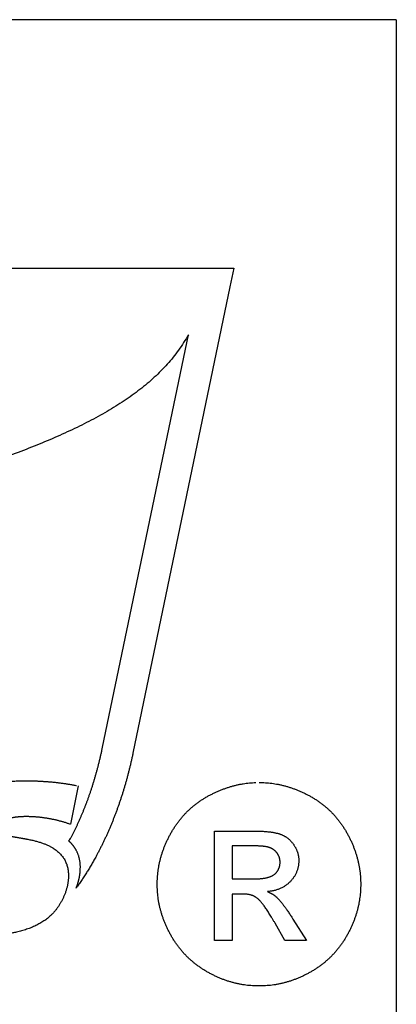
# Model space of a CAD drawing. Extents: x -8836 to -6207, y 3224 to 7107.
# Drawn here: x -8702 to -8697, y 5368 to 5383 of the extents above; entities that cross this region are included whole.
import ezdxf

# ---------------------------------------------------------------- set-up
doc = ezdxf.new("R2010")
doc.units = 0
doc.header["$MEASUREMENT"] = 0
doc.layers.get('0').update_dxf_attribs({"color": 250, "linetype": 'CONTINUOUS'})

msp = doc.modelspace()

# ---------------------------------------------------------------- linework, layer by layer
at = {"color": 18, "true_color": 0x000000}
for p, q in [((-8704.085274, 5378.924189), (-8699.2897, 5378.924189)), ((-8699.2897, 5378.924189), (-8699.014044, 5378.924189)), ((-8699.014044, 5378.924189), (-8699.070271, 5378.653849)), ((-8699.070271, 5378.653849), (-8700.476305, 5371.894205)), ((-8700.915163, 5371.985489), (-8699.673349, 5377.95565)), ((-8700.92554, 5371.936842), (-8700.915256, 5371.985027)), ((-8700.915256, 5371.985027), (-8700.915163, 5371.985004)), ((-8700.915163, 5371.985004), (-8700.915163, 5371.985489)), ((-8700.476305, 5371.894205), (-8700.476397, 5371.894228)), ((-8700.476397, 5371.894228), (-8700.476397, 5371.893742)), ((-8701.267683, 5371.422853), (-8701.382216, 5370.865788)), ((-8699.296271, 5370.768578), (-8698.75138, 5370.768578)), ((-8699.296271, 5369.182923), (-8699.296271, 5370.768578)), ((-8698.749403, 5370.553847), (-8699.040112, 5370.553847)), ((-8699.040112, 5370.553847), (-8699.040112, 5370.075131)), ((-8698.726159, 5370.553689), (-8698.749403, 5370.553847)), ((-8701.238218, 5370.23091), (-8701.238079, 5370.241772)), ((-8701.238079, 5370.241772), (-8701.237848, 5370.241772)), ((-8701.237848, 5370.241772), (-8701.237848, 5370.242188)), ((-8699.040112, 5370.075131), (-8698.729401, 5370.075131)), ((-8699.040112, 5369.856368), (-8699.040112, 5369.182923)), ((-8698.890133, 5369.856368), (-8699.040112, 5369.856368)), ((-8698.873451, 5369.856131), (-8698.890133, 5369.856368)), ((-8698.276695, 5369.182923), (-8698.417345, 5369.432994)), ((-8698.17439, 5369.520041), (-8698.157313, 5369.493002)), ((-8698.157313, 5369.493002), (-8697.963928, 5369.182923)), ((-8699.040112, 5369.182923), (-8699.296271, 5369.182923)), ((-8697.963928, 5369.182923), (-8698.276695, 5369.182923))]:
    msp.add_line(p, q, dxfattribs=at)
msp.add_lwpolyline([(-8696.660611, 5382.521073), (-8711.410611, 5382.521073), (-8711.410611, 5364.271073, 0.414213562), (-8710.910611, 5363.771073), (-8696.660611, 5363.771073)], format="xyb", dxfattribs=at)
msp.add_lwpolyline([(-8696.660611, 5382.521073), (-8696.660611, 5363.771073)], dxfattribs=at)
msp.add_open_spline([(-8699.673349, 5377.95565), (-8699.718454, 5377.88096), (-8699.80887, 5377.731241), (-8699.976542, 5377.526691), (-8700.1649, 5377.336152), (-8700.374851, 5377.159638), (-8700.604013, 5376.995315), (-8700.851085, 5376.841957), (-8701.114355, 5376.69808), (-8701.392404, 5376.562417), (-8701.683585, 5376.433557), (-8701.986487, 5376.31014), (-8702.299316, 5376.191406), (-8702.621272, 5376.073828), (-8702.948042, 5375.964628), (-8703.288482, 5375.829877), (-8703.534343, 5375.8003), (-8703.713149, 5375.668751), (-8703.759105, 5375.639302)], degree=3, knots=[0, 0, 0, 0, 0.400896555, 0.803615036, 1.212870808, 1.631994865, 2.063600528, 2.50889622, 2.968740036, 3.443030583, 3.931520426, 4.43318811, 4.947038783, 5.47159515, 6.005578935, 6.547201221, 7.095004289, 7.294945621, 7.294945621, 7.294945621, 7.294945621], dxfattribs=at)
for points in [[(-8701.237848, 5370.242188), (-8701.238125, 5370.259752), (-8701.238865, 5370.277038), (-8701.240089, 5370.294093), (-8701.241776, 5370.310894), (-8701.243972, 5370.32751), (-8701.24663, 5370.343872), (-8701.249796, 5370.360003), (-8701.253424, 5370.375856), (-8701.257561, 5370.391548), (-8701.262159, 5370.406962), (-8701.267267, 5370.422145), (-8701.272836, 5370.437074), (-8701.278914, 5370.451819), (-8701.285454, 5370.466285), (-8701.292503, 5370.480544), (-8701.300014, 5370.494526), (-8701.305028, 5370.503238), (-8701.310182, 5370.511789), (-8701.315543, 5370.520293), (-8701.321044, 5370.528636), (-8701.326775, 5370.536933), (-8701.332668, 5370.545067), (-8701.338746, 5370.55311), (-8701.344962, 5370.561013), (-8701.351456, 5370.568894), (-8701.358066, 5370.576612), (-8701.364906, 5370.584262), (-8701.371863, 5370.59175), (-8701.379073, 5370.599214), (-8701.386422, 5370.606494), (-8701.393979, 5370.613704), (-8701.401674, 5370.620776), (-8701.381615, 5370.658214), (-8701.361856, 5370.695906), (-8701.34242, 5370.733922), (-8701.323262, 5370.772192), (-8701.304497, 5370.810809), (-8701.286009, 5370.849634), (-8701.267868, 5370.888782), (-8701.250027, 5370.928161), (-8701.232579, 5370.967887), (-8701.215431, 5371.007821), (-8701.19863, 5371.048079), (-8701.18213, 5371.088568), (-8701.166022, 5371.129357), (-8701.150192, 5371.1704), (-8701.134708, 5371.211721), (-8701.119548, 5371.253249), (-8701.104318, 5371.296465), (-8701.089366, 5371.339981), (-8701.074784, 5371.383867), (-8701.060479, 5371.428076), (-8701.046567, 5371.472679), (-8701.032932, 5371.517581), (-8701.019667, 5371.562831), (-8701.006702, 5371.608403), (-8700.99413, 5371.654346), (-8700.981835, 5371.700612), (-8700.969911, 5371.747225), (-8700.958286, 5371.794115), (-8700.947032, 5371.841398), (-8700.936101, 5371.888959), (-8700.92554, 5371.936842)], [(-8700.476397, 5371.893742), (-8700.487351, 5371.842323), (-8700.498698, 5371.791134), (-8700.510415, 5371.740177), (-8700.522525, 5371.689496), (-8700.53505, 5371.639094), (-8700.547946, 5371.588922), (-8700.561257, 5371.539004), (-8700.574915, 5371.489364), (-8700.589012, 5371.440001), (-8700.603479, 5371.390916), (-8700.618316, 5371.342107), (-8700.633545, 5371.293576), (-8700.649167, 5371.245346), (-8700.66516, 5371.197369), (-8700.681521, 5371.149717), (-8700.698253, 5371.102295), (-8700.715539, 5371.05492), (-8700.733126, 5371.007914), (-8700.751106, 5370.961278), (-8700.769385, 5370.915035), (-8700.788058, 5370.869208), (-8700.807032, 5370.823727), (-8700.826398, 5370.778663), (-8700.846041, 5370.733991), (-8700.866101, 5370.689759), (-8700.886461, 5370.645896), (-8700.907167, 5370.602496), (-8700.928197, 5370.559442), (-8700.949597, 5370.516873), (-8700.97132, 5370.474651), (-8700.99339, 5370.432892), (-8701.015738, 5370.391502), (-8701.032077, 5370.362059), (-8701.048554, 5370.332779), (-8701.065239, 5370.303707), (-8701.08204, 5370.274819), (-8701.099072, 5370.246163), (-8701.116266, 5370.217645), (-8701.133645, 5370.189382), (-8701.151139, 5370.161257), (-8701.168888, 5370.133409), (-8701.186752, 5370.105724), (-8701.204824, 5370.078246), (-8701.223011, 5370.050953), (-8701.24143, 5370.023891), (-8701.259964, 5369.997014), (-8701.278729, 5369.970369), (-8701.29761, 5369.943885), (-8701.29523, 5369.949986), (-8701.292873, 5369.956017), (-8701.290585, 5369.962049), (-8701.288297, 5369.968081), (-8701.286125, 5369.974182), (-8701.283952, 5369.980213), (-8701.281849, 5369.986245), (-8701.279746, 5369.992277), (-8701.277759, 5369.998378), (-8701.275771, 5370.004433), (-8701.273876, 5370.010534), (-8701.271981, 5370.016565), (-8701.270179, 5370.022666), (-8701.268399, 5370.028744), (-8701.266689, 5370.034845), (-8701.264979, 5370.040877), (-8701.264563, 5370.042518), (-8701.264147, 5370.044112), (-8701.263731, 5370.045776), (-8701.263269, 5370.047417), (-8701.262853, 5370.049127), (-8701.262437, 5370.050791), (-8701.262021, 5370.052525), (-8701.261535, 5370.054235), (-8701.26112, 5370.056037), (-8701.260704, 5370.057794), (-8701.260288, 5370.059619), (-8701.259802, 5370.061422), (-8701.259386, 5370.063294), (-8701.258901, 5370.065143), (-8701.258485, 5370.067038), (-8701.258, 5370.068909), (-8701.255642, 5370.079656), (-8701.253378, 5370.090356), (-8701.251298, 5370.101102), (-8701.249333, 5370.111825), (-8701.247577, 5370.122617), (-8701.245913, 5370.133363), (-8701.244457, 5370.144179), (-8701.243094, 5370.154925), (-8701.241961, 5370.165786), (-8701.240921, 5370.176602), (-8701.240089, 5370.187464), (-8701.23935, 5370.198279), (-8701.238841, 5370.209164), (-8701.238426, 5370.220026), (-8701.238218, 5370.23091)], [(-8702.68199, 5370.132323), (-8702.724027, 5370.143347), (-8702.764215, 5370.154578), (-8702.802555, 5370.166133), (-8702.838999, 5370.177919), (-8702.873618, 5370.190052), (-8702.906388, 5370.202393), (-8702.937309, 5370.215011), (-8702.966358, 5370.227906), (-8702.993605, 5370.241148), (-8703.018957, 5370.254598), (-8703.042482, 5370.268372), (-8703.064137, 5370.282376), (-8703.083965, 5370.296728), (-8703.101921, 5370.311287), (-8703.118029, 5370.326123), (-8703.132288, 5370.341237), (-8703.145253, 5370.356837), (-8703.157316, 5370.372967), (-8703.168617, 5370.389676), (-8703.179016, 5370.406916), (-8703.188653, 5370.42478), (-8703.197389, 5370.443152), (-8703.205315, 5370.462149), (-8703.212387, 5370.481654), (-8703.218696, 5370.501806), (-8703.224104, 5370.522466), (-8703.22868, 5370.54375), (-8703.232423, 5370.56552), (-8703.235335, 5370.587913), (-8703.237415, 5370.610861), (-8703.238663, 5370.634387), (-8703.239079, 5370.658445), (-8703.238016, 5370.700597), (-8703.234781, 5370.741849), (-8703.229419, 5370.782222), (-8703.221885, 5370.821717), (-8703.212225, 5370.860357), (-8703.200393, 5370.898118), (-8703.186411, 5370.935025), (-8703.170234, 5370.97103), (-8703.151978, 5371.006204), (-8703.131502, 5371.040499), (-8703.108924, 5371.073916), (-8703.08415, 5371.106432), (-8703.057273, 5371.138116), (-8703.028201, 5371.168898), (-8702.997025, 5371.198849), (-8702.963631, 5371.227875), (-8702.922334, 5371.260506), (-8702.878795, 5371.291011), (-8702.833083, 5371.319436), (-8702.78513, 5371.345712), (-8702.735027, 5371.369909), (-8702.682683, 5371.392002), (-8702.628167, 5371.411969), (-8702.571386, 5371.429833), (-8702.512478, 5371.44564), (-8702.451329, 5371.459298), (-8702.388031, 5371.470876), (-8702.322468, 5371.480328), (-8702.254756, 5371.4877), (-8702.184802, 5371.492946), (-8702.112676, 5371.496089), (-8702.038285, 5371.497129), (-8702.015452, 5371.497106), (-8701.992504, 5371.496898), (-8701.969486, 5371.496574), (-8701.946353, 5371.496089), (-8701.923174, 5371.495534), (-8701.899856, 5371.494772), (-8701.876492, 5371.493917), (-8701.853012, 5371.492877), (-8701.829486, 5371.491767), (-8701.805868, 5371.490519), (-8701.78218, 5371.489133), (-8701.758354, 5371.487561), (-8701.734481, 5371.485921), (-8701.710493, 5371.484118), (-8701.686459, 5371.482177), (-8701.662286, 5371.480097), (-8701.638113, 5371.477901), (-8701.613847, 5371.475521), (-8701.589535, 5371.472956), (-8701.565108, 5371.470183), (-8701.540681, 5371.467248), (-8701.516161, 5371.464105), (-8701.491595, 5371.4608), (-8701.466937, 5371.457287), (-8701.442279, 5371.453636), (-8701.417505, 5371.4498), (-8701.392708, 5371.445779), (-8701.367795, 5371.441549), (-8701.342883, 5371.437159), (-8701.317878, 5371.43256), (-8701.292826, 5371.427799)], [(-8698.64947, 5371.471988), (-8698.603061, 5371.471118), (-8698.556889, 5371.468904), (-8698.510796, 5371.465109), (-8698.46494, 5371.45997), (-8698.419085, 5371.453171), (-8698.373545, 5371.445107), (-8698.328006, 5371.435382), (-8698.282704, 5371.424393), (-8698.237402, 5371.411664), (-8698.192337, 5371.39767), (-8698.147272, 5371.382016), (-8698.102523, 5371.365097), (-8698.057774, 5371.346438), (-8698.013263, 5371.326515), (-8697.96883, 5371.304931), (-8697.924556, 5371.282082), (-8697.880993, 5371.257494), (-8697.838695, 5371.23172), (-8697.797504, 5371.204602), (-8697.757657, 5371.176298), (-8697.718838, 5371.146571), (-8697.681442, 5371.115737), (-8697.645074, 5371.083638), (-8697.610129, 5371.050274), (-8697.576211, 5371.015487), (-8697.543638, 5370.979514), (-8697.512172, 5370.942197), (-8697.482128, 5370.903694), (-8697.453113, 5370.863768), (-8697.42552, 5370.822656), (-8697.399035, 5370.7802), (-8697.373893, 5370.736558), (-8697.349938, 5370.692047), (-8697.327563, 5370.647377), (-8697.306691, 5370.60247), (-8697.287479, 5370.557405), (-8697.26969, 5370.511945), (-8697.253562, 5370.466327), (-8697.238856, 5370.420471), (-8697.225811, 5370.374536), (-8697.214189, 5370.328127), (-8697.204148, 5370.28156), (-8697.19561, 5370.234677), (-8697.188731, 5370.187635), (-8697.183276, 5370.140277), (-8697.179481, 5370.092761), (-8697.177109, 5370.045008), (-8697.176398, 5369.997097), (-8697.177109, 5369.949502), (-8697.179323, 5369.902223), (-8697.183118, 5369.855103), (-8697.188494, 5369.808298), (-8697.195293, 5369.761652), (-8697.203595, 5369.715322), (-8697.213478, 5369.669229), (-8697.224941, 5369.623453), (-8697.237749, 5369.577755), (-8697.252218, 5369.532374), (-8697.268267, 5369.487151), (-8697.285819, 5369.442244), (-8697.304793, 5369.397495), (-8697.325349, 5369.353063), (-8697.347408, 5369.308868), (-8697.371126, 5369.264989), (-8697.395872, 5369.221426), (-8697.422042, 5369.179286), (-8697.449318, 5369.138332), (-8697.477938, 5369.098722), (-8697.507665, 5369.06014), (-8697.538657, 5369.022982), (-8697.570835, 5368.987009), (-8697.604436, 5368.952301), (-8697.639065, 5368.9187), (-8697.675038, 5368.886443), (-8697.712118, 5368.855371), (-8697.750463, 5368.825644), (-8697.789914, 5368.797024), (-8697.830789, 5368.769748), (-8697.872691, 5368.743579), (-8697.915938, 5368.718832), (-8697.959817, 5368.695114), (-8698.004092, 5368.673056), (-8698.048524, 5368.652421), (-8698.093273, 5368.633446), (-8698.13818, 5368.615894), (-8698.183403, 5368.599924), (-8698.228784, 5368.585456), (-8698.274561, 5368.572648), (-8698.320416, 5368.561184), (-8698.366667, 5368.551301), (-8698.413076, 5368.543), (-8698.459881, 5368.536201), (-8698.506764, 5368.530824), (-8698.554122, 5368.527029), (-8698.601638, 5368.524816), (-8698.64947, 5368.524104), (-8698.697065, 5368.524816), (-8698.744581, 5368.527029), (-8698.79178, 5368.530824), (-8698.838822, 5368.536201), (-8698.885468, 5368.543), (-8698.932035, 5368.551301), (-8698.978207, 5368.561184), (-8699.0243, 5368.572648), (-8699.069918, 5368.585456), (-8699.115379, 5368.599924), (-8699.160602, 5368.615894), (-8699.205667, 5368.633446), (-8699.250257, 5368.652421), (-8699.29469, 5368.673056), (-8699.338885, 5368.695114), (-8699.382922, 5368.718832), (-8699.426011, 5368.743579), (-8699.468071, 5368.769748), (-8699.508788, 5368.797024), (-8699.548477, 5368.825644), (-8699.586822, 5368.855371), (-8699.623981, 5368.886443), (-8699.659954, 5368.9187), (-8699.69482, 5368.952301), (-8699.728263, 5368.987009), (-8699.760599, 5369.022982), (-8699.791591, 5369.06014), (-8699.821555, 5369.098722), (-8699.850175, 5369.138332), (-8699.87761, 5369.179286), (-8699.903858, 5369.221426), (-8699.928999, 5369.264989), (-8699.95256, 5369.308868), (-8699.974776, 5369.353063), (-8699.995411, 5369.397495), (-8700.014623, 5369.442244), (-8700.032016, 5369.487151), (-8700.048145, 5369.532374), (-8700.062613, 5369.577755), (-8700.075658, 5369.623453), (-8700.087043, 5369.669229), (-8700.097005, 5369.715322), (-8700.105306, 5369.761652), (-8700.112185, 5369.808298), (-8700.117403, 5369.855103), (-8700.121356, 5369.902223), (-8700.12357, 5369.949502), (-8700.124439, 5369.997097), (-8700.12357, 5370.045008), (-8700.121198, 5370.092761), (-8700.117245, 5370.140277), (-8700.111948, 5370.187635), (-8700.104911, 5370.234677), (-8700.096451, 5370.28156), (-8700.086332, 5370.328127), (-8700.074868, 5370.374536), (-8700.061585, 5370.420471), (-8700.04688, 5370.466327), (-8700.030593, 5370.511945), (-8700.012884, 5370.557405), (-8699.993434, 5370.60247), (-8699.972562, 5370.647377), (-8699.950109, 5370.692047), (-8699.926311, 5370.736558), (-8699.900854, 5370.7802), (-8699.87421, 5370.822656), (-8699.84638, 5370.863768), (-8699.817444, 5370.903694), (-8699.787163, 5370.942197), (-8699.755697, 5370.979514), (-8699.723044, 5371.015487), (-8699.689206, 5371.050274), (-8699.654024, 5371.083638), (-8699.617656, 5371.115737), (-8699.580101, 5371.146571), (-8699.54144, 5371.176298), (-8699.501356, 5371.204602), (-8699.460165, 5371.23172), (-8699.417788, 5371.257494), (-8699.374226, 5371.282082), (-8699.329872, 5371.304931), (-8699.285519, 5371.326515), (-8699.240928, 5371.346438), (-8699.196337, 5371.365097), (-8699.151431, 5371.382016), (-8699.106524, 5371.39767), (-8699.06138, 5371.411664), (-8699.016236, 5371.424393), (-8698.970775, 5371.435382), (-8698.925236, 5371.445107), (-8698.879538, 5371.453171), (-8698.833841, 5371.45997), (-8698.787827, 5371.465109), (-8698.741813, 5371.468904), (-8698.695642, 5371.471118)], [(-8701.382216, 5370.865788), (-8701.403107, 5370.873044), (-8701.423952, 5370.88), (-8701.444751, 5370.886725), (-8701.465481, 5370.893173), (-8701.486234, 5370.899413), (-8701.506917, 5370.905329), (-8701.527578, 5370.91106), (-8701.548168, 5370.916468), (-8701.568783, 5370.921691), (-8701.589304, 5370.926613), (-8701.609826, 5370.931327), (-8701.630278, 5370.935741), (-8701.650731, 5370.939947), (-8701.671114, 5370.943853), (-8701.691497, 5370.947528), (-8701.711787, 5370.950902), (-8701.732078, 5370.954114), (-8701.752183, 5370.957095), (-8701.77215, 5370.959891), (-8701.791979, 5370.962433), (-8701.811738, 5370.964814), (-8701.831289, 5370.966963), (-8701.850747, 5370.968927), (-8701.870021, 5370.970638), (-8701.889225, 5370.972209), (-8701.908291, 5370.973549), (-8701.927218, 5370.974682), (-8701.94596, 5370.97556), (-8701.96461, 5370.976299), (-8701.983121, 5370.976808), (-8702.001494, 5370.977108), (-8702.019704, 5370.977178), (-8702.038054, 5370.977108), (-8702.055895, 5370.976808), (-8702.073273, 5370.976346), (-8702.090144, 5370.975652), (-8702.106552, 5370.974797), (-8702.122451, 5370.973734), (-8702.137889, 5370.972486), (-8702.152818, 5370.971007), (-8702.167308, 5370.96939), (-8702.181289, 5370.967564), (-8702.194786, 5370.96553), (-8702.207773, 5370.963289), (-8702.220299, 5370.960885), (-8702.232339, 5370.958274), (-8702.243894, 5370.955454), (-8702.254941, 5370.952427), (-8702.271464, 5370.947597), (-8702.286879, 5370.942235), (-8702.301276, 5370.936389), (-8702.314541, 5370.930033), (-8702.32679, 5370.923239), (-8702.337952, 5370.915936), (-8702.348051, 5370.908148), (-8702.357064, 5370.899852), (-8702.365083, 5370.891139), (-8702.371993, 5370.881895), (-8702.377863, 5370.872166), (-8702.382623, 5370.861951), (-8702.386367, 5370.851298), (-8702.389002, 5370.840112), (-8702.390596, 5370.828442), (-8702.391105, 5370.816286), (-8702.390411, 5370.804939), (-8702.388239, 5370.793985), (-8702.384611, 5370.783493), (-8702.379527, 5370.773371), (-8702.373033, 5370.763757), (-8702.365037, 5370.754536), (-8702.355608, 5370.745777), (-8702.3447, 5370.737389), (-8702.332382, 5370.729508), (-8702.318609, 5370.72202), (-8702.303379, 5370.715018), (-8702.286671, 5370.708386), (-8702.268553, 5370.702238), (-8702.248955, 5370.696484), (-8702.227925, 5370.691192), (-8702.205416, 5370.686292), (-8702.188292, 5370.683265), (-8702.171722, 5370.68033), (-8702.155707, 5370.677488), (-8702.140246, 5370.674714), (-8702.12534, 5370.67208), (-8702.110989, 5370.669491), (-8702.097192, 5370.667019), (-8702.08395, 5370.664638), (-8702.071309, 5370.662374), (-8702.059176, 5370.660201), (-8702.047598, 5370.658144), (-8702.036575, 5370.656157), (-8702.026129, 5370.654285), (-8702.016215, 5370.652483), (-8702.006855, 5370.650772), (-8701.99805, 5370.649155), (-8701.968724, 5370.643239), (-8701.940206, 5370.636999), (-8701.912543, 5370.630482), (-8701.885713, 5370.623664), (-8701.859783, 5370.616593), (-8701.834617, 5370.609174), (-8701.810351, 5370.601479), (-8701.786871, 5370.593483), (-8701.764316, 5370.585233), (-8701.742546, 5370.576659), (-8701.721678, 5370.567808), (-8701.701572, 5370.558656), (-8701.682391, 5370.549227), (-8701.664019, 5370.539498), (-8701.646501, 5370.529491), (-8701.629793, 5370.519161), (-8701.603216, 5370.501343), (-8701.578327, 5370.482601), (-8701.555171, 5370.462958), (-8701.533702, 5370.442413), (-8701.513989, 5370.421013), (-8701.49594, 5370.398666), (-8701.479624, 5370.375463), (-8701.465019, 5370.351313), (-8701.45217, 5370.326331), (-8701.441008, 5370.300425), (-8701.431579, 5370.273618), (-8701.423837, 5370.245886), (-8701.417851, 5370.217322), (-8701.41353, 5370.187833), (-8701.410941, 5370.157444), (-8701.410063, 5370.126153), (-8701.410387, 5370.106093), (-8701.411242, 5370.085988), (-8701.412698, 5370.065905), (-8701.414708, 5370.0458), (-8701.417343, 5370.025763), (-8701.420532, 5370.005704), (-8701.424322, 5369.985667), (-8701.428644, 5369.965608), (-8701.433612, 5369.945641), (-8701.439113, 5369.925628), (-8701.445214, 5369.905661), (-8701.451869, 5369.885647), (-8701.459149, 5369.865703), (-8701.466937, 5369.845736), (-8701.475372, 5369.825793), (-8701.484316, 5369.805826), (-8701.493745, 5369.786182), (-8701.503451, 5369.766908), (-8701.513411, 5369.74812), (-8701.523603, 5369.729748), (-8701.534095, 5369.71186), (-8701.544841, 5369.694389), (-8701.555864, 5369.677403), (-8701.567119, 5369.660787), (-8701.578697, 5369.644703), (-8701.590506, 5369.628988), (-8701.602569, 5369.613782), (-8701.61491, 5369.598968), (-8701.627528, 5369.584663), (-8701.6404, 5369.570751), (-8701.65355, 5369.557347), (-8701.666931, 5369.544313), (-8701.690318, 5369.523468), (-8701.714699, 5369.503339), (-8701.74012, 5369.484019), (-8701.766558, 5369.465416), (-8701.794082, 5369.447644), (-8701.822623, 5369.430612), (-8701.852203, 5369.414366), (-8701.882801, 5369.398882), (-8701.914508, 5369.384207), (-8701.947208, 5369.370295), (-8701.980949, 5369.357145), (-8702.015706, 5369.344735), (-8702.051527, 5369.333157), (-8702.088364, 5369.322319), (-8702.126264, 5369.312243), (-8702.165182, 5369.302929), (-8702.191296, 5369.297337), (-8702.217734, 5369.292068), (-8702.244518, 5369.287168), (-8702.271603, 5369.282616), (-8702.299058, 5369.278479), (-8702.326813, 5369.274666), (-8702.354938, 5369.271223), (-8702.383386, 5369.268126), (-8702.412204, 5369.265445), (-8702.441346, 5369.263065), (-8702.470834, 5369.261077), (-8702.500623, 5369.259413), (-8702.530781, 5369.258165), (-8702.56124, 5369.257241), (-8702.592069, 5369.256709), (-8702.623198, 5369.256501), (-8702.657378, 5369.25664), (-8702.690934, 5369.256987), (-8702.723935, 5369.257565), (-8702.756312, 5369.25835), (-8702.788134, 5369.259413), (-8702.819379, 5369.260661), (-8702.850023, 5369.26214), (-8702.880089, 5369.26385), (-8702.909623, 5369.265815), (-8702.938534, 5369.26801), (-8702.96689, 5369.270437), (-8702.994622, 5369.273048), (-8703.021799, 5369.275937), (-8703.048399, 5369.279034), (-8703.074397, 5369.282362), (-8703.099818, 5369.285897), (-8703.124985, 5369.289711), (-8703.150083, 5369.293685), (-8703.17518, 5369.297891), (-8703.200231, 5369.302282), (-8703.225282, 5369.306904), (-8703.250287, 5369.311711), (-8703.275269, 5369.316726), (-8703.300205, 5369.321903), (-8703.325164, 5369.327357), (-8703.350099, 5369.332972), (-8703.374989, 5369.338819), (-8703.399832, 5369.344828), (-8703.424675, 5369.351091), (-8703.449495, 5369.357515), (-8703.474269, 5369.364194)], [(-8698.75138, 5370.768578), (-8698.71683, 5370.768341), (-8698.683703, 5370.767867), (-8698.651683, 5370.766918), (-8698.621008, 5370.765811), (-8698.591439, 5370.764309), (-8698.563135, 5370.762491), (-8698.536017, 5370.760277), (-8698.510243, 5370.757826), (-8698.485417, 5370.754901), (-8698.462015, 5370.751659), (-8698.439641, 5370.748101), (-8698.41869, 5370.744306), (-8698.398845, 5370.739958), (-8698.380266, 5370.735372), (-8698.362793, 5370.730392), (-8698.346744, 5370.725174), (-8698.331169, 5370.719244), (-8698.316147, 5370.713077), (-8698.301441, 5370.706199), (-8698.287289, 5370.699004), (-8698.273375, 5370.691177), (-8698.260013, 5370.682876), (-8698.246968, 5370.674021), (-8698.234397, 5370.664771), (-8698.222064, 5370.654809), (-8698.210284, 5370.644452), (-8698.198741, 5370.633541), (-8698.187751, 5370.622315), (-8698.176999, 5370.610297), (-8698.1668, 5370.597964), (-8698.156838, 5370.585077), (-8698.147351, 5370.571794), (-8698.138338, 5370.55788), (-8698.129878, 5370.544044), (-8698.122051, 5370.529971), (-8698.114936, 5370.515977), (-8698.108215, 5370.501746), (-8698.102128, 5370.487515), (-8698.096672, 5370.473047), (-8698.09185, 5370.458737), (-8698.087422, 5370.444031), (-8698.083627, 5370.429405), (-8698.080465, 5370.414541), (-8698.077935, 5370.399757), (-8698.0758, 5370.384656), (-8698.074377, 5370.369634), (-8698.073587, 5370.354297), (-8698.073349, 5370.339117), (-8698.073824, 5370.317375), (-8698.075247, 5370.296186), (-8698.077619, 5370.275314), (-8698.081018, 5370.254916), (-8698.085288, 5370.234598), (-8698.090664, 5370.214832), (-8698.09691, 5370.195383), (-8698.104262, 5370.176408), (-8698.112406, 5370.157513), (-8698.121656, 5370.13917), (-8698.131855, 5370.121144), (-8698.143002, 5370.103593), (-8698.155099, 5370.08612), (-8698.168144, 5370.069201), (-8698.182138, 5370.052598), (-8698.197318, 5370.03647), (-8698.213051, 5370.020657), (-8698.229496, 5370.005952), (-8698.246573, 5369.991958), (-8698.264362, 5369.978992), (-8698.282704, 5369.966738), (-8698.301758, 5369.95559), (-8698.321365, 5369.945154), (-8698.341684, 5369.935825), (-8698.362477, 5369.927049), (-8698.384061, 5369.91938), (-8698.406277, 5369.912501), (-8698.429126, 5369.906651), (-8698.452528, 5369.901512), (-8698.476642, 5369.897401), (-8698.501309, 5369.89408), (-8698.526766, 5369.891787), (-8698.516251, 5369.887281), (-8698.506131, 5369.882774), (-8698.49617, 5369.878031), (-8698.486603, 5369.873287), (-8698.477195, 5369.868306), (-8698.468103, 5369.863404), (-8698.459248, 5369.858265), (-8698.450788, 5369.853205), (-8698.442408, 5369.84775), (-8698.434423, 5369.842453), (-8698.426596, 5369.83684), (-8698.419164, 5369.831305), (-8698.41189, 5369.825455), (-8698.404933, 5369.819683), (-8698.398213, 5369.813675), (-8698.391967, 5369.807745), (-8698.379712, 5369.795411), (-8698.367221, 5369.782129), (-8698.354334, 5369.767898), (-8698.341209, 5369.752718), (-8698.32769, 5369.736432), (-8698.313933, 5369.719354), (-8698.299702, 5369.701091), (-8698.285313, 5369.682117), (-8698.27037, 5369.661798), (-8698.25527, 5369.640688), (-8698.239774, 5369.618472), (-8698.223961, 5369.595465), (-8698.207754, 5369.571272), (-8698.19123, 5369.54621), (-8698.17439, 5369.520041)], [(-8698.729401, 5370.075131), (-8698.702125, 5370.075368), (-8698.676034, 5370.076079), (-8698.650972, 5370.077344), (-8698.627095, 5370.079242), (-8698.604247, 5370.081614), (-8698.582505, 5370.08446), (-8698.56187, 5370.08786), (-8698.542421, 5370.091892), (-8698.52392, 5370.09624), (-8698.506606, 5370.101221), (-8698.490398, 5370.106676), (-8698.475297, 5370.112685), (-8698.461225, 5370.119089), (-8698.448417, 5370.126125), (-8698.436636, 5370.133715), (-8698.426042, 5370.141779), (-8698.41616, 5370.150081), (-8698.406988, 5370.158857), (-8698.398371, 5370.167949), (-8698.390465, 5370.177436), (-8698.383033, 5370.187161), (-8698.376392, 5370.19736), (-8698.370383, 5370.207796), (-8698.365007, 5370.218706), (-8698.360184, 5370.229696), (-8698.355994, 5370.241239), (-8698.352436, 5370.253098), (-8698.349669, 5370.265432), (-8698.347376, 5370.277844), (-8698.345795, 5370.29081), (-8698.344846, 5370.304093), (-8698.344609, 5370.31777), (-8698.344688, 5370.326309), (-8698.345162, 5370.335006), (-8698.345874, 5370.343386), (-8698.34706, 5370.351846), (-8698.348325, 5370.359989), (-8698.350064, 5370.368211), (-8698.352041, 5370.376276), (-8698.354492, 5370.38434), (-8698.357022, 5370.392009), (-8698.360026, 5370.399757), (-8698.363188, 5370.407347), (-8698.366825, 5370.414937), (-8698.370541, 5370.422289), (-8698.374731, 5370.429642), (-8698.379159, 5370.436758), (-8698.384061, 5370.443873), (-8698.388962, 5370.450593), (-8698.39418, 5370.457155), (-8698.399557, 5370.463401), (-8698.405328, 5370.469647), (-8698.411179, 5370.475498), (-8698.417425, 5370.481269), (-8698.423749, 5370.486724), (-8698.43047, 5370.492101), (-8698.437269, 5370.497081), (-8698.444384, 5370.501983), (-8698.451658, 5370.506569), (-8698.459327, 5370.511075), (-8698.467075, 5370.515186), (-8698.475218, 5370.519219), (-8698.483441, 5370.522934), (-8698.492059, 5370.526571), (-8698.501072, 5370.529813), (-8698.51127, 5370.532975), (-8698.522181, 5370.535821), (-8698.534277, 5370.538589), (-8698.547085, 5370.54096), (-8698.560842, 5370.543253), (-8698.575547, 5370.54523), (-8698.591201, 5370.547127), (-8698.607567, 5370.548629), (-8698.625119, 5370.549973), (-8698.643382, 5370.55108), (-8698.662831, 5370.552108), (-8698.682992, 5370.552741), (-8698.704101, 5370.553373), (-8698.726159, 5370.553689)], [(-8698.417345, 5369.432994), (-8698.437743, 5369.46873), (-8698.457746, 5369.502963), (-8698.477195, 5369.535379), (-8698.49617, 5369.566292), (-8698.514512, 5369.595307), (-8698.532538, 5369.622662), (-8698.549931, 5369.648278), (-8698.567009, 5369.672313), (-8698.583374, 5369.69445), (-8698.599266, 5369.714927), (-8698.614683, 5369.733665), (-8698.629783, 5369.750742), (-8698.644252, 5369.766001), (-8698.658246, 5369.779599), (-8698.671765, 5369.791458), (-8698.68481, 5369.801657), (-8698.693744, 5369.808298), (-8698.703232, 5369.814465), (-8698.713193, 5369.820158), (-8698.723867, 5369.825613), (-8698.734777, 5369.830515), (-8698.746399, 5369.835021), (-8698.758495, 5369.839053), (-8698.771145, 5369.842769), (-8698.78419, 5369.845853), (-8698.797789, 5369.84862), (-8698.811862, 5369.850992), (-8698.826567, 5369.852889), (-8698.841668, 5369.854312), (-8698.857322, 5369.855419), (-8698.873451, 5369.856131)]]:
    msp.add_spline(points, degree=3, dxfattribs=at)

doc.saveas('drawing.dxf')
